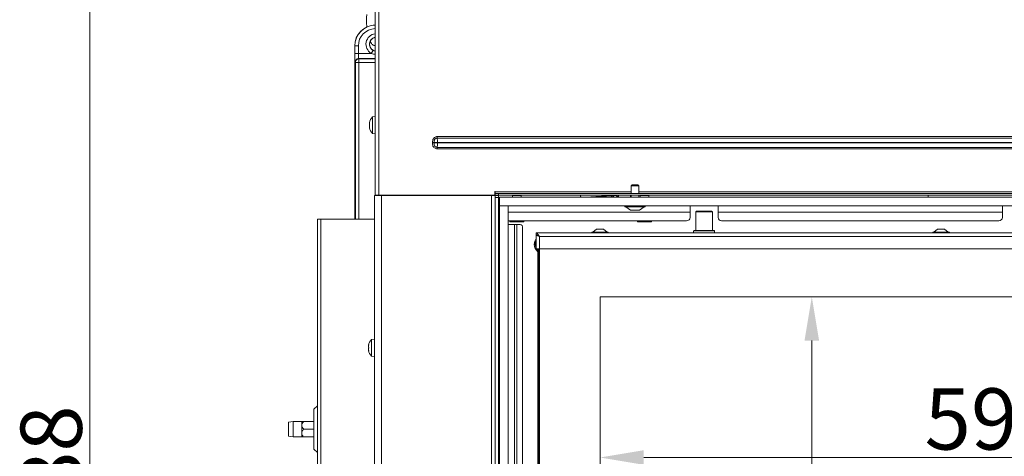
# Model space of a CAD drawing. Extents: x 4339 to 6892, y -1107 to 2020.
# Drawn here: x 4339 to 4902, y 1066 to 1316 of the extents above; entities that cross this region are included whole.
import ezdxf

# ---------------------------------------------------------------- set-up
doc = ezdxf.new("R2010")
doc.units = 0
doc.header["$LTSCALE"] = 5
doc.layers.add('LAYER14', color=30, linetype='Continuous')
doc.layers.add('SLD-0', color=7, linetype='Continuous')
doc.styles.add('Brunner 2014', font='arial.ttf', dxfattribs={"height": 35})
doc.dimstyles.new('Brunner 2014', dxfattribs={"dimscale": 5, "dimtxt": 35, "dimasz": 5, "dimexe": 3.175, "dimexo": 0, "dimgap": 0.762, "dimtad": 1, "dimdec": 0, "dimrnd": 1e-08, "dimtxsty": 'Brunner 2014', "dimcen": 0.09, "dimdle": 10, "dimclrd": 7, "dimclre": 7, "dimclrt": 7, "dimadec": 1, "dimazin": 2, "dimtfac": 0.666667, "dimtdec": 0, "dimtmove": 0, "dimatfit": 3, "dimldrblk": 'Filled-1', "dimfxl": 1, "dimtolj": 1, "dimlwd": 5, "dimlwe": 5, "dimarcsym": 0})

# ---------------------------------------------------------------- blocks, each defined once
blk = doc.blocks.new('*D106')
at = {"layer": 'Defpoints', "color": 0, "lineweight": 5, "transparency": 16777216}
for p in [(4379.54, 1635.99), (4542.71, 1635.99), (4615.21, 448.22)]:
    blk.add_point(p, dxfattribs=at)
at = {"layer": 'SLD-0', "color": 7, "linetype": 'Continuous', "lineweight": 5, "transparency": 16777216}
for p, q in [((4542.71, 1635.99), (4363.67, 1635.99)), ((4379.54, 473.22), (4379.54, 1610.99)), ((4615.21, 448.22), (4363.67, 448.22))]:
    blk.add_line(p, q, dxfattribs=at)
at = {"layer": 'SLD-0', "color": 7, "lineweight": 5, "transparency": 16777216}
for points in [[(4375.38, 1610.99), (4383.71, 1610.99), (4379.54, 1635.99)], [(4375.38, 473.22), (4383.71, 473.22), (4379.54, 448.22)]]:
    blk.add_solid(points, dxfattribs=at)
at = {"layer": 'SLD-0', "color": 7, "lineweight": 15, "transparency": 16777216, "insert": (4339.99, 1042.1), "char_height": 35, "attachment_point": 2, "rotation": 90, "style": 'Brunner 2014'}
blk.add_mtext('\\A1;1188', dxfattribs=at)
blk = doc.blocks.new('Filled-1')
at = {"color": 0}
for p, q in [((0, 0), (-1, 0.167)), ((-1, 0.167), (-1, -0.167)), ((-1, 0), (0, 0)), ((-1, -0.167), (0, 0))]:
    blk.add_line(p, q, dxfattribs=at)
at = {"color": 0, "flags": 128}
blk.add_lwpolyline([(-1, -0.167), (0, 0), (-1, 0.167), (-1, -0.167)], dxfattribs=at)
at = {"color": 0}
blk.add_solid([(-1, -0.167), (0, 0), (-1, 0.167), (-1, -0.167)], dxfattribs=at)
blk = doc.blocks.new('*D131')
at = {"layer": 'Defpoints', "color": 0, "lineweight": 5, "transparency": 16777216}
for p in [(4671.21, 1157.14), (5261.21, 1157.14), (5261.21, 1065.3)]:
    blk.add_point(p, dxfattribs=at)
at = {"layer": 'SLD-0', "color": 7, "linetype": 'Continuous', "lineweight": 5, "transparency": 16777216}
for p, q in [((4671.21, 1157.14), (4671.21, 1049.42)), ((5261.21, 1157.14), (5261.21, 1049.42)), ((4696.21, 1065.3), (5236.21, 1065.3))]:
    blk.add_line(p, q, dxfattribs=at)
at = {"layer": 'SLD-0', "color": 7, "lineweight": 5, "transparency": 16777216}
for points in [[(4696.21, 1069.47), (4696.21, 1061.13), (4671.21, 1065.3)], [(5236.21, 1069.47), (5236.21, 1061.13), (5261.21, 1065.3)]]:
    blk.add_solid(points, dxfattribs=at)
at = {"layer": 'SLD-0', "color": 7, "lineweight": 15, "transparency": 16777216, "insert": (4896.5, 1104.85), "char_height": 35, "attachment_point": 2, "style": 'Brunner 2014'}
blk.add_mtext('\\A1;590', dxfattribs=at)
blk = doc.blocks.new('*D132')
at = {"layer": 'Defpoints', "color": 0, "lineweight": 5, "transparency": 16777216}
for p in [(4671.21, 1157.14), (4671.21, 807.14), (4792.29, 807.14)]:
    blk.add_point(p, dxfattribs=at)
at = {"layer": 'SLD-0', "color": 7, "linetype": 'Continuous', "lineweight": 5, "transparency": 16777216}
for p, q in [((4671.21, 1157.14), (4808.16, 1157.14)), ((4792.29, 1132.14), (4792.29, 832.14)), ((4671.21, 807.14), (4808.16, 807.14))]:
    blk.add_line(p, q, dxfattribs=at)
at = {"layer": 'SLD-0', "color": 7, "lineweight": 5, "transparency": 16777216}
for points in [[(4788.12, 1132.14), (4796.45, 1132.14), (4792.29, 1157.14)], [(4788.12, 832.14), (4796.45, 832.14), (4792.29, 807.14)]]:
    blk.add_solid(points, dxfattribs=at)
at = {"layer": 'SLD-0', "color": 7, "lineweight": 15, "transparency": 16777216, "insert": (4752.71, 978.86), "char_height": 35, "attachment_point": 2, "rotation": 90, "style": 'Brunner 2014'}
blk.add_mtext('\\A1;350', dxfattribs=at)

msp = doc.modelspace()

# ---------------------------------------------------------------- linework, layer by layer
at = {"linetype": 'Continuous', "lineweight": 15}
for p, q in [((4542.71, 1634.89), (4542.71, 1215.24)), ((4544.71, 1633.99), (4544.71, 1215.24)), ((4530.99, 1300.54), (4530.99, 1201.49)), ((4531.06, 1300.54), (4530.99, 1300.54)), ((4531.06, 1296.3), (4531.06, 1300.54)), ((4533.06, 1300.54), (4531.06, 1300.54)), ((4533.06, 1300.54), (4533.06, 1296.3)), ((4533.06, 1296.3), (4531.06, 1296.3)), ((4533.06, 1296.3), (4540.43, 1296.3)), ((4541.44, 1298.03), (4540.43, 1296.3)), ((4531.36, 1291.17), (4531.23, 1291.3)), ((4533.36, 1291.17), (4531.36, 1291.17)), ((4531.36, 1201.49), (4531.36, 1291.17)), ((4533.23, 1293.3), (4533.36, 1293.17)), ((4542.71, 1293.3), (4533.23, 1293.3)), ((4533.36, 1291.17), (4533.36, 1293.17)), ((4533.36, 1293.17), (4542.71, 1293.17)), ((4542.71, 1291.17), (4533.36, 1291.17)), ((4533.36, 1291.17), (4533.36, 1201.49)), ((4539.37, 1256.74), (4539.37, 1256.74)), ((4539.45, 1256.74), (4539.37, 1256.74)), ((4539.45, 1256.74), (4539.37, 1256.74)), ((4539.37, 1255.99), (4539.37, 1255.99)), ((4539.48, 1256.92), (4539.45, 1256.92)), ((4542.71, 1260.14), (4541.07, 1259.99)), ((4541.07, 1259.99), (4541.07, 1250.48)), ((4539.37, 1254.49), (4539.37, 1254.49)), ((4539.37, 1253.74), (4539.37, 1253.74)), ((4539.45, 1253.74), (4539.37, 1253.74)), ((4539.48, 1253.56), (4539.45, 1253.56)), ((4541.07, 1250.48), (4542.71, 1250.34)), ((4578.14, 1248.75), (5354.27, 1248.75)), ((5354.27, 1247.88), (4578.14, 1247.88)), ((5354.13, 1245.28), (4578.28, 1245.28)), ((4578.28, 1245.19), (5354.13, 1245.19)), ((4578.14, 1242.59), (5354.27, 1242.59)), ((5354.27, 1241.73), (4578.14, 1241.73)), ((4611.11, 1217.34), (4611.11, 1215.24)), ((4611.21, 1217.24), (4611.21, 1217.34)), ((4611.21, 1217.24), (4611.21, 1216.24)), ((4689.11, 1217.24), (4611.21, 1217.24)), ((4611.21, 1215.24), (4611.21, 1216.24)), ((4611.21, 1216.24), (4613.21, 1216.24)), ((4613.21, 1216.24), (4613.21, 1215.24)), ((4613.21, 1216.24), (5319.21, 1216.24)), ((4689.61, 1221.14), (4689.11, 1220.64)), ((4689.11, 1220.64), (4689.11, 1216.24)), ((4689.11, 1220.64), (4693.07, 1220.64)), ((4689.61, 1221.14), (4692.63, 1221.14)), ((4692.63, 1221.14), (4692.81, 1221.14)), ((4693.31, 1220.64), (4692.81, 1221.14)), ((4693.07, 1220.64), (4693.31, 1220.64)), ((4693.31, 1216.24), (4693.31, 1220.64)), ((5239.11, 1217.24), (4693.31, 1217.24)), ((4542.21, 740.99), (4542.21, 1214.99)), ((4546.21, 1214.99), (4542.21, 1214.99)), ((4544.71, 1215.24), (4542.71, 1215.24)), ((4544.21, 1215.24), (4544.21, 1214.99)), ((4544.71, 1215.24), (4603.71, 1215.24)), ((4544.71, 1215.24), (4611.11, 1215.24)), ((4546.21, 740.99), (4546.21, 1214.99)), ((4603.71, 1214.99), (4546.21, 1214.99)), ((4609.21, 1214.99), (4546.21, 1214.99)), ((4577.71, 1215.24), (4577.71, 1214.99)), ((4585.71, 1215.24), (4585.71, 1214.99)), ((4597.71, 1215.24), (4597.71, 1214.99)), ((4609.21, 740.99), (4609.21, 1214.99)), ((4611.21, 1214.99), (4609.21, 1214.99)), ((4613.21, 1215.24), (4611.21, 1215.24)), ((4611.21, 1214.99), (4613.21, 1214.99)), ((4611.21, 1213.99), (4611.21, 1214.99)), ((4613.21, 1215.24), (5319.21, 1215.24)), ((4613.21, 1214.99), (4613.21, 1213.99)), ((4621.44, 1215.24), (4621.21, 1215)), ((4621.21, 1215), (4621.21, 1214.14)), ((4621.21, 1215), (4623.71, 1215)), ((4623.71, 1215), (4626.21, 1215)), ((4626.21, 1215), (4625.97, 1215.24)), ((4626.21, 1214.14), (4626.21, 1215)), ((4677.56, 1214.14), (4678.21, 1214.79)), ((4678.21, 1214.79), (4678.21, 1215.01)), ((4681.71, 1215.24), (4681.71, 1214.14)), ((4688.71, 1215.24), (4688.71, 1214.14)), ((4689.11, 1215.24), (4689.11, 1214.14)), ((4693.31, 1214.14), (4693.31, 1215.24)), ((4694.44, 1215.24), (4694.21, 1215)), ((4694.21, 1215), (4694.21, 1214.14)), ((4694.21, 1215), (4696.71, 1215)), ((4696.71, 1215), (4699.21, 1215)), ((4699.21, 1215), (4698.97, 1215.24)), ((4699.21, 1214.14), (4699.21, 1215)), ((4858.71, 1214.14), (4858.71, 1215.24)), ((4901.21, 1205.54), (4738.71, 1205.54)), ((4901.21, 1209.14), (4901.21, 1205.54)), ((4901.21, 1205.54), (4901.21, 1202.54)), ((4509.71, 596.49), (4509.71, 1201.49)), ((4511.71, 1201.49), (4509.71, 1201.49)), ((4511.71, 596.49), (4511.71, 1201.49)), ((4542.21, 1201.49), (4511.71, 1201.49)), ((4899.21, 1200.54), (4740.71, 1200.54))]:
    msp.add_line(p, q, dxfattribs=at)
at = {"color": 7, "linetype": 'Continuous', "lineweight": 15}
for p, q in [((4575.45, 1245.28), (4576.39, 1245.28)), ((4575.45, 1245.19), (4575.45, 1245.28)), ((4575.45, 1245.19), (4576.39, 1245.19)), ((4576.39, 1245.28), (4576.39, 1245.19)), ((4578.28, 1245.28), (4576.39, 1245.28)), ((4578.28, 1245.19), (4576.39, 1245.19)), ((4578.14, 1248.75), (4578.14, 1247.88)), ((4578.28, 1245.28), (4578.28, 1245.19)), ((4578.14, 1242.59), (4578.14, 1241.73)), ((4597.71, 1215.24), (4597.71, 1214.99)), ((4611.21, 741.99), (4611.21, 1213.99)), ((4613.21, 1213.99), (4611.21, 1213.99)), ((4613.21, 741.99), (4613.21, 1213.99)), ((4613.71, 1209.54), (4613.21, 1209.54)), ((4613.21, 1205.54), (4613.7, 1205.54)), ((4722.71, 1205.54), (4618.71, 1205.54)), ((4685.31, 1209.14), (4685.31, 1208.59)), ((4685.31, 1208.59), (4696.45, 1208.59)), ((4685.91, 1208.59), (4688.71, 1206.64)), ((4688.71, 1206.64), (4693.43, 1206.64)), ((4693.43, 1206.64), (4693.71, 1206.64)), ((4693.71, 1206.64), (4696.51, 1208.59)), ((4696.45, 1208.59), (4697.11, 1208.59)), ((4697.11, 1208.59), (4697.11, 1209.14)), ((4722.71, 1209.14), (4722.71, 1205.54)), ((4722.71, 1205.54), (4722.71, 1202.54)), ((4726.46, 1206.14), (4725.96, 1205.64)), ((4725.96, 1205.64), (4725.96, 1195.14)), ((4735.46, 1205.64), (4725.96, 1205.64)), ((4726.46, 1206.14), (4734.96, 1206.14)), ((4735.46, 1205.64), (4734.96, 1206.14)), ((4735.46, 1195.14), (4735.46, 1205.64)), ((4738.71, 1205.54), (4738.71, 1209.14)), ((4738.71, 1202.54), (4738.71, 1205.54)), ((4720.71, 1200.54), (4618.71, 1200.54)), ((4619.71, 1200.54), (4619.71, 1200.39)), ((4621.71, 1200.04), (4619.71, 1200.04)), ((4625.71, 1200.04), (4621.71, 1200.04)), ((4623.71, 1200.54), (4623.71, 1200.39)), ((4627.71, 1200.04), (4625.71, 1200.04)), ((4627.71, 1200.54), (4627.71, 1200.39)), ((4692.71, 1200.54), (4692.71, 1200.39)), ((4694.71, 1200.04), (4692.71, 1200.04)), ((4698.71, 1200.04), (4694.71, 1200.04)), ((4696.71, 1200.54), (4696.71, 1200.39)), ((4700.71, 1200.04), (4698.71, 1200.04)), ((4700.71, 1200.54), (4700.71, 1200.39)), ((4613.21, 1198.54), (4613.71, 1198.54)), ((4618.71, 1198.54), (4622.31, 1198.54)), ((4622.31, 1198.54), (4622.31, 756.54)), ((4622.31, 1198.54), (4623.72, 1198.54)), ((4623.72, 1198.54), (4623.72, 756.54)), ((4623.72, 1198.54), (4625.55, 1198.54)), ((4626.96, 1196.54), (4626.96, 758.54)), ((5297.71, 1193.64), (4634.71, 1193.64)), ((4634.71, 1193.64), (4634.71, 1192.64)), ((4666.51, 1194.19), (4666.51, 1193.64)), ((4675.91, 1194.19), (4666.51, 1194.19)), ((4669.21, 1195.84), (4667.11, 1194.19)), ((4673.21, 1195.84), (4669.21, 1195.84)), ((4675.31, 1194.19), (4673.21, 1195.84)), ((4675.91, 1193.64), (4675.91, 1194.19)), ((4725.01, 1195.14), (4724.71, 1194.84)), ((4724.71, 1194.84), (4724.71, 1193.64)), ((4736.71, 1194.84), (4724.71, 1194.84)), ((4725.01, 1195.14), (4736.41, 1195.14)), ((4736.71, 1194.84), (4736.41, 1195.14)), ((4736.71, 1193.64), (4736.71, 1194.84)), ((4861.51, 1194.19), (4861.51, 1193.64)), ((4870.91, 1194.19), (4861.51, 1194.19)), ((4864.21, 1195.84), (4862.11, 1194.19)), ((4868.21, 1195.84), (4864.21, 1195.84)), ((4870.31, 1194.19), (4868.21, 1195.84)), ((4870.91, 1193.64), (4870.91, 1194.19)), ((4634.71, 1184.64), (4634.71, 1192.54)), ((4635.26, 1192.54), (4634.71, 1192.54)), ((4636.71, 1191.64), (4636.71, 1184.64)), ((5295.71, 1191.64), (4636.71, 1191.64)), ((4634.71, 1184.64), (4636.71, 1184.64)), ((4635.71, 779.64), (4635.71, 1184.64)), ((4636.21, 779.64), (4636.21, 1184.64)), ((5295.71, 1184.64), (4636.71, 1184.64)), ((4636.71, 1184.64), (4636.71, 779.64)), ((5261.21, 1157.14), (4671.21, 1157.14)), ((4671.21, 1157.14), (4671.21, 807.14)), ((4542.21, 1132.89), (4540.57, 1132.74)), ((4540.57, 1132.74), (4540.57, 1123.23)), ((4538.95, 1129.49), (4538.87, 1129.49)), ((4538.87, 1128.74), (4538.87, 1128.74)), ((4538.87, 1127.24), (4538.87, 1127.24)), ((4538.95, 1126.49), (4538.87, 1126.49)), ((4540.57, 1123.23), (4542.21, 1123.09)), ((4509.71, 1094.9), (4507.71, 1092.9)), ((4507.71, 1092.9), (4507.71, 1081.49)), ((4495.71, 1085.89), (4493.21, 1085.45)), ((4493.21, 1077.53), (4493.21, 1085.45)), ((4500.71, 1085.89), (4495.71, 1085.89)), ((4495.71, 1085.89), (4495.71, 1077.09)), ((4500.71, 1085.89), (4500.71, 1083.69)), ((4500.71, 1083.69), (4500.71, 1079.29)), ((4501.88, 1085.89), (4507.71, 1085.89)), ((4501.88, 1081.49), (4507.71, 1081.49)), ((4507.71, 1081.49), (4507.71, 1070.07)), ((4493.21, 1077.53), (4495.71, 1077.09)), ((4495.71, 1077.09), (4500.71, 1077.09)), ((4500.71, 1079.29), (4500.71, 1077.09)), ((4501.88, 1077.09), (4507.71, 1077.09)), ((4507.71, 1070.07), (4509.71, 1068.07))]:
    msp.add_line(p, q, dxfattribs=at)
at = {"color": 1, "linetype": 'Continuous', "lineweight": 15}
for p, q in [((4538.98, 1129.66), (4538.95, 1129.66)), ((4538.98, 1126.31), (4538.95, 1126.31))]:
    msp.add_line(p, q, dxfattribs=at)
at = {"linetype": 'Continuous', "lineweight": 15, "flags": 128}
msp.add_lwpolyline([(4539.37, 1256.74), (4539.37, 1256.74), (4539.37, 1256.74), (4539.37, 1256.74), (4539.37, 1256.74), (4539.37, 1256.74), (4539.37, 1256.74), (4539.37, 1256.74), (4539.37, 1256.74)], dxfattribs=at)
at = {"color": 7, "linetype": 'Continuous', "lineweight": 15, "flags": 128}
for points in [[(4635.71, 1183.65), (4635.09, 1184.37), (4634.92, 1184.64)], [(4538.87, 1129.49), (4538.87, 1129.49), (4538.87, 1129.49), (4538.87, 1129.49), (4538.87, 1129.49), (4538.87, 1129.49), (4538.87, 1129.49), (4538.87, 1129.49), (4538.87, 1129.49)], [(4538.87, 1129.49), (4538.87, 1129.49)], [(4538.87, 1126.49), (4538.87, 1126.49)]]:
    msp.add_lwpolyline(points, dxfattribs=at)
at = {"linetype": 'Continuous', "lineweight": 15}
for centre, radius, start, end in [((4542.99, 1300.54), 12, 91.3658, 180), ((4542.99, 1300.54), 11.93, 91.374, 180), ((4542.99, 1300.54), 9.93, 91.6507, 180), ((4543.49, 1301.54), 6.07, 97.439, 239.7167), ((4543.49, 1301.54), 4.07, 103.8866, 239.7167), ((4543.49, 1301.54), 4, 106.8953, 258.6674), ((4533.23, 1291.3), 2, 90.0817, 179.9183), ((4533.36, 1291.17), 2, 90.0817, 179.9183), ((4546.21, 1255.24), 7, 137.1907, 167.6033), ((4546.21, 1255.24), 7, 192.3729, 222.8093), ((4611.16, 1217.34), 0.05, 0, 180), ((4899.21, 1202.54), 2, 270, 0)]:
    msp.add_arc(centre, radius, start, end, dxfattribs=at)
at = {"color": 7, "linetype": 'Continuous', "lineweight": 15}
for centre, radius, start, end in [((4720.71, 1202.54), 2, 270, 0), ((4740.71, 1202.54), 2, 180, 270), ((4625.19, 1196.79), 1.79, 351.9505, 78.5782), ((4639.21, 1187.19), 5.55, 144.1752, 180), ((4639.21, 1187.22), 5, 154.1581, 205.8419), ((4639.21, 1187.19), 5.55, 180, 230.9033), ((4545.71, 1127.99), 7, 137.1907, 167.5986), ((4545.71, 1127.99), 7, 192.3736, 222.8093)]:
    msp.add_arc(centre, radius, start, end, dxfattribs=at)
at = {"linetype": 'Continuous', "lineweight": 15}
for centre, major_axis, ratio in [((4531.24, 1296.3), (0, 5), 0.034921), ((4533.24, 1296.3), (0, 3), 0.058201)]:
    msp.add_ellipse(centre, major_axis=major_axis, ratio=ratio, start_param=1.570796, end_param=3.106686, dxfattribs=at)
at = {"color": 7, "linetype": 'Continuous', "lineweight": 15}
for centre, start_param, end_param in [((4578.01, 1245.28), 4.712389, 5.759587), ((4578.01, 1245.19), 3.665191, 4.712389)]:
    msp.add_ellipse(centre, major_axis=(0, 3), ratio=0.089316, start_param=start_param, end_param=end_param, dxfattribs=at)
at = {"linetype": 'Continuous', "lineweight": 15}
for points, knots in [([(4537.88, 1318.51), (4537.86, 1318.17), (4537.79, 1317.15), (4537.74, 1315.42), (4537.78, 1313.38), (4537.83, 1311.97), (4537.91, 1311.29), (4537.91, 1311.25)], [0, 0, 0, 0, 0.14648, 0.425406, 0.703987, 0.982825, 1, 1, 1, 1]), ([(4542.71, 1305.86), (4542.67, 1305.77), (4542.56, 1305.48), (4542.4, 1305.23), (4542.38, 1305.21), (4542.37, 1305.2)], [0, 0, 0, 0, 0.2090313, 0.6554857, 1, 1, 1, 1]), ([(4539.82, 1303.04), (4540.03, 1302.69), (4540.4, 1302.06), (4541.13, 1301.33), (4541.89, 1300.82), (4542.46, 1300.69), (4542.71, 1300.63)], [0, 0, 0, 0, 0.3309906, 0.5913989, 0.8268957, 1, 1, 1, 1]), ([(4542.71, 1295.84), (4542.68, 1295.84), (4542, 1295.83), (4541.23, 1296.03), (4540.52, 1296.27), (4540.43, 1296.3)], [0, 0, 0, 0, 0.039031, 0.875032, 1, 1, 1, 1]), ([(4541.44, 1298.03), (4541.5, 1297.99), (4541.89, 1297.77), (4542.33, 1297.66), (4542.71, 1297.57)], [0, 0, 0, 0, 0.156553, 1, 1, 1, 1]), ([(4539.37, 1256.74), (4539.37, 1256.74), (4539.37, 1256.75), (4539.4, 1256.81), (4539.44, 1256.88), (4539.45, 1256.92)], [0, 0, 0, 0, 0.3392744, 0.6886494, 1, 1, 1, 1]), ([(4539.45, 1256.75), (4539.44, 1256.66), (4539.4, 1256.48), (4539.37, 1256.22), (4539.37, 1256.07), (4539.37, 1255.99)], [0, 0, 0, 0, 0.339577, 0.688751, 1, 1, 1, 1]), ([(4539.37, 1255.99), (4539.37, 1255.91), (4539.37, 1255.76), (4539.4, 1255.56), (4539.44, 1255.46), (4539.45, 1255.41)], [0, 0, 0, 0, 0.339256, 0.688611, 1, 1, 1, 1]), ([(4539.45, 1256.92), (4539.46, 1256.92), (4539.47, 1256.94), (4539.47, 1256.93), (4539.48, 1256.91), (4539.47, 1256.86), (4539.47, 1256.81), (4539.46, 1256.77), (4539.45, 1256.75)], [0, 0, 0, 0, 0.1736021, 0.347939, 0.5184828, 0.6858959, 0.8535759, 1, 1, 1, 1]), ([(4539.45, 1255.41), (4539.46, 1255.39), (4539.47, 1255.37), (4539.47, 1255.3), (4539.48, 1255.24), (4539.47, 1255.17), (4539.47, 1255.12), (4539.46, 1255.09), (4539.45, 1255.08)], [0, 0, 0, 0, 0.1735505, 0.347889, 0.5184341, 0.6858476, 0.8535271, 1, 1, 1, 1]), ([(4539.45, 1255.08), (4539.44, 1255.02), (4539.4, 1254.91), (4539.37, 1254.71), (4539.37, 1254.56), (4539.37, 1254.49)], [0, 0, 0, 0, 0.3395524, 0.6886993, 1, 1, 1, 1]), ([(4539.37, 1254.49), (4539.37, 1254.41), (4539.37, 1254.24), (4539.4, 1253.98), (4539.44, 1253.81), (4539.45, 1253.73)], [0, 0, 0, 0, 0.339256, 0.68861, 1, 1, 1, 1]), ([(4539.45, 1253.56), (4539.44, 1253.6), (4539.4, 1253.67), (4539.37, 1253.73), (4539.37, 1253.73), (4539.37, 1253.74)], [0, 0, 0, 0, 0.3395648, 0.6887252, 1, 1, 1, 1]), ([(4539.45, 1253.73), (4539.46, 1253.71), (4539.47, 1253.66), (4539.47, 1253.61), (4539.48, 1253.56), (4539.47, 1253.54), (4539.47, 1253.54), (4539.46, 1253.56), (4539.45, 1253.56)], [0, 0, 0, 0, 0.1736553, 0.3479906, 0.518533, 0.6859457, 0.8536264, 1, 1, 1, 1]), ([(4659.96, 1215.22), (4659.97, 1215.04), (4660, 1214.7), (4660.21, 1214.3), (4660.36, 1214.19), (4660.43, 1214.14)], [0, 0, 0, 0, 0.3709591, 0.7210371, 1, 1, 1, 1]), ([(4664.7, 1214.14), (4664.93, 1214.15), (4665.9, 1214.23), (4668.01, 1214.36), (4670.79, 1214.51), (4673.33, 1214.66), (4675.6, 1214.8), (4677.62, 1214.94), (4679.08, 1215.08), (4679.72, 1215.19), (4680, 1215.24)], [0, 0, 0, 0, 0.049999, 0.21426, 0.362741, 0.49492, 0.61952, 0.752764, 0.89468, 1, 1, 1, 1]), ([(4678.6, 1214.14), (4678.65, 1214.25), (4678.78, 1214.52), (4679.15, 1214.83), (4679.62, 1215.03), (4680.13, 1215.05), (4680.63, 1214.91), (4681.03, 1214.61), (4681.27, 1214.33), (4681.32, 1214.15), (4681.32, 1214.14)], [0, 0, 0, 0, 0.111196, 0.257225, 0.403123, 0.548974, 0.694865, 0.840881, 0.987102, 1, 1, 1, 1]), ([(4681.01, 1214.6), (4680.93, 1214.67), (4680.76, 1214.82), (4680.16, 1215), (4679.55, 1215.1), (4679.35, 1215.14)], [0, 0, 0, 0, 0.400599, 0.802526, 1, 1, 1, 1])]:
    msp.add_open_spline(points, degree=3, knots=knots, dxfattribs=at)
at = {"color": 7, "linetype": 'Continuous', "lineweight": 15}
for points, knots in [([(4575.45, 1245.28), (4575.46, 1245.77), (4575.47, 1246.55), (4575.9, 1247.56), (4576.49, 1248.22), (4577.27, 1248.66), (4577.85, 1248.72), (4578.14, 1248.75)], [0, 0, 0, 0, 0.292666, 0.471843, 0.647311, 0.823687, 1, 1, 1, 1]), ([(4578.14, 1241.73), (4577.85, 1241.75), (4577.27, 1241.81), (4576.49, 1242.26), (4575.9, 1242.92), (4575.47, 1243.92), (4575.46, 1244.7), (4575.45, 1245.19)], [0, 0, 0, 0, 0.176313, 0.352689, 0.528157, 0.707334, 1, 1, 1, 1]), ([(4578.14, 1247.88), (4577.95, 1247.86), (4577.56, 1247.83), (4577.04, 1247.53), (4576.64, 1247.07), (4576.36, 1246.3), (4576.38, 1245.69), (4576.39, 1245.28)], [0, 0, 0, 0, 0.162728, 0.325033, 0.487899, 0.661128, 1, 1, 1, 1]), ([(4576.39, 1245.19), (4576.38, 1244.78), (4576.36, 1244.17), (4576.64, 1243.4), (4577.04, 1242.94), (4577.56, 1242.64), (4577.95, 1242.61), (4578.14, 1242.59)], [0, 0, 0, 0, 0.338872, 0.512101, 0.674967, 0.837272, 1, 1, 1, 1]), ([(4621.71, 1200.04), (4621.34, 1200.06), (4620.66, 1200.1), (4620.01, 1200.3), (4619.71, 1200.39)], [0, 0, 0, 0, 0.53526, 1, 1, 1, 1]), ([(4619.71, 1200.39), (4619.71, 1200.28), (4619.71, 1200.08), (4619.71, 1200.05), (4619.71, 1200.04)], [0, 0, 0, 0, 0.581944, 1, 1, 1, 1]), ([(4623.71, 1200.39), (4623.32, 1200.28), (4622.67, 1200.08), (4621.99, 1200.05), (4621.71, 1200.04)], [0, 0, 0, 0, 0.581944, 1, 1, 1, 1]), ([(4625.71, 1200.04), (4625.34, 1200.06), (4624.66, 1200.1), (4624.01, 1200.3), (4623.71, 1200.39)], [0, 0, 0, 0, 0.53526, 1, 1, 1, 1]), ([(4627.71, 1200.39), (4627.32, 1200.28), (4626.67, 1200.08), (4625.99, 1200.05), (4625.71, 1200.04)], [0, 0, 0, 0, 0.581944, 1, 1, 1, 1]), ([(4627.71, 1200.04), (4627.71, 1200.06), (4627.71, 1200.1), (4627.71, 1200.3), (4627.71, 1200.39)], [0, 0, 0, 0, 0.53526, 1, 1, 1, 1]), ([(4694.71, 1200.04), (4694.34, 1200.06), (4693.66, 1200.1), (4693.01, 1200.3), (4692.71, 1200.39)], [0, 0, 0, 0, 0.53526, 1, 1, 1, 1]), ([(4692.71, 1200.39), (4692.71, 1200.28), (4692.71, 1200.08), (4692.71, 1200.05), (4692.71, 1200.04)], [0, 0, 0, 0, 0.581944, 1, 1, 1, 1]), ([(4696.71, 1200.39), (4696.32, 1200.28), (4695.67, 1200.08), (4694.99, 1200.05), (4694.71, 1200.04)], [0, 0, 0, 0, 0.581944, 1, 1, 1, 1]), ([(4698.71, 1200.04), (4698.34, 1200.06), (4697.66, 1200.1), (4697.01, 1200.3), (4696.71, 1200.39)], [0, 0, 0, 0, 0.53526, 1, 1, 1, 1]), ([(4700.71, 1200.39), (4700.32, 1200.28), (4699.67, 1200.08), (4698.99, 1200.05), (4698.71, 1200.04)], [0, 0, 0, 0, 0.581944, 1, 1, 1, 1]), ([(4700.71, 1200.04), (4700.71, 1200.06), (4700.71, 1200.1), (4700.71, 1200.3), (4700.71, 1200.39)], [0, 0, 0, 0, 0.53526, 1, 1, 1, 1]), ([(4636.71, 1191.64), (4636.47, 1191.7), (4636, 1191.84), (4635.39, 1192.04), (4634.93, 1192.24), (4634.73, 1192.41), (4634.71, 1192.5), (4634.71, 1192.54)], [0, 0, 0, 0, 0.223356, 0.446742, 0.670129, 0.893515, 1, 1, 1, 1]), ([(4636.71, 1191.64), (4636.56, 1191.72), (4636.28, 1191.88), (4635.97, 1192.09), (4635.87, 1192.21), (4635.83, 1192.26)], [0, 0, 0, 0, 0.408545, 0.766714, 1, 1, 1, 1]), ([(4538.87, 1129.49), (4538.87, 1129.49), (4538.87, 1129.5), (4538.9, 1129.56), (4538.94, 1129.63), (4538.95, 1129.66)], [0, 0, 0, 0, 0.3392744, 0.6886494, 1, 1, 1, 1]), ([(4538.95, 1129.5), (4538.94, 1129.41), (4538.9, 1129.23), (4538.87, 1128.97), (4538.87, 1128.81), (4538.87, 1128.74)], [0, 0, 0, 0, 0.339577, 0.688751, 1, 1, 1, 1]), ([(4538.87, 1128.74), (4538.87, 1128.66), (4538.87, 1128.5), (4538.9, 1128.31), (4538.94, 1128.2), (4538.95, 1128.15)], [0, 0, 0, 0, 0.339256, 0.688611, 1, 1, 1, 1]), ([(4538.95, 1127.82), (4538.94, 1127.77), (4538.9, 1127.66), (4538.87, 1127.46), (4538.87, 1127.31), (4538.87, 1127.24)], [0, 0, 0, 0, 0.3395524, 0.6886993, 1, 1, 1, 1]), ([(4538.87, 1127.24), (4538.87, 1127.15), (4538.87, 1126.99), (4538.9, 1126.73), (4538.94, 1126.56), (4538.95, 1126.47)], [0, 0, 0, 0, 0.3392556, 0.68861, 1, 1, 1, 1]), ([(4538.95, 1126.31), (4538.94, 1126.35), (4538.9, 1126.42), (4538.87, 1126.48), (4538.87, 1126.48), (4538.87, 1126.49)], [0, 0, 0, 0, 0.3395648, 0.6887252, 1, 1, 1, 1]), ([(4538.95, 1129.66), (4538.96, 1129.67), (4538.97, 1129.69), (4538.97, 1129.68), (4538.98, 1129.66), (4538.97, 1129.61), (4538.97, 1129.56), (4538.96, 1129.52), (4538.95, 1129.5)], [0, 0, 0, 0, 0.173602, 0.347939, 0.518483, 0.685896, 0.853576, 1, 1, 1, 1]), ([(4538.95, 1128.15), (4538.96, 1128.14), (4538.97, 1128.11), (4538.97, 1128.05), (4538.98, 1127.98), (4538.97, 1127.91), (4538.97, 1127.86), (4538.96, 1127.83), (4538.95, 1127.82)], [0, 0, 0, 0, 0.173551, 0.347889, 0.518434, 0.685848, 0.853527, 1, 1, 1, 1]), ([(4538.95, 1126.47), (4538.96, 1126.45), (4538.97, 1126.41), (4538.97, 1126.35), (4538.98, 1126.31), (4538.97, 1126.29), (4538.97, 1126.29), (4538.96, 1126.3), (4538.95, 1126.31)], [0, 0, 0, 0, 0.173655, 0.347991, 0.518533, 0.685946, 0.853626, 1, 1, 1, 1]), ([(4501.88, 1085.89), (4501.53, 1085.5), (4500.98, 1084.89), (4500.72, 1084.08), (4500.71, 1083.75), (4500.71, 1083.69)], [0, 0, 0, 0, 0.59918, 0.927946, 1, 1, 1, 1]), ([(4500.71, 1085.89), (4500.73, 1085.89), (4500.79, 1085.89), (4501.27, 1085.89), (4501.7, 1085.89), (4501.88, 1085.89)], [0, 0, 0, 0, 0.272187, 0.699107, 1, 1, 1, 1]), ([(4500.71, 1083.69), (4500.73, 1083.47), (4500.79, 1082.91), (4501.25, 1082.16), (4501.7, 1081.69), (4501.88, 1081.49)], [0, 0, 0, 0, 0.259116, 0.686771, 1, 1, 1, 1]), ([(4501.88, 1081.49), (4501.53, 1081.1), (4500.98, 1080.49), (4500.72, 1079.68), (4500.71, 1079.35), (4500.71, 1079.29)], [0, 0, 0, 0, 0.59918, 0.927946, 1, 1, 1, 1]), ([(4500.71, 1079.29), (4500.73, 1079.07), (4500.79, 1078.51), (4501.25, 1077.76), (4501.7, 1077.29), (4501.88, 1077.09)], [0, 0, 0, 0, 0.259116, 0.686771, 1, 1, 1, 1]), ([(4501.88, 1077.09), (4501.7, 1077.09), (4501.27, 1077.09), (4500.79, 1077.09), (4500.73, 1077.09), (4500.71, 1077.09)], [0, 0, 0, 0, 0.300893, 0.727813, 1, 1, 1, 1])]:
    msp.add_open_spline(points, degree=3, knots=knots, dxfattribs=at)
for points in [[(4634.71, 1193.64), (4634.87, 1193.61), (4635.21, 1193.55), (4635.71, 1193.08), (4636.21, 1192.42), (4636.54, 1191.9), (4636.71, 1191.64)], [(4634.71, 1192.64), (4634.87, 1192.62), (4635.21, 1192.59), (4635.71, 1192.36), (4636.21, 1192.03), (4636.54, 1191.77), (4636.71, 1191.64)]]:
    msp.add_open_spline(points, degree=3, dxfattribs=at)
at = {"layer": 'LAYER14', "linetype": 'Continuous', "lineweight": 15}
for p, q in [((4613.71, 1214.14), (5318.71, 1214.14)), ((4613.71, 1209.14), (4613.71, 1214.14)), ((4613.71, 1209.14), (5318.71, 1209.14)), ((4613.71, 1209.14), (4613.71, 749.14)), ((4613.71, 1209.14), (4618.71, 1209.14)), ((4618.71, 1209.14), (4618.71, 749.14))]:
    msp.add_line(p, q, dxfattribs=at)

# ---------------------------------------------------------------- dimensions: what is measured, and where the dimension line sits
at = {"layer": 'SLD-0', "lineweight": 15}
for base, p1, p2, picture, middle in [((4379.54, 1635.99), (4615.21, 448.22), (4542.71, 1635.99), '*D106', (4379.54, 1042.1)), ((4792.29, 807.14), (4671.21, 1157.14), (4671.21, 807.14), '*D132', (4792.29, 978.86))]:
    dim = msp.add_linear_dim(base=base, p1=p1, p2=p2, angle=90, dimstyle='Brunner 2014', dxfattribs=at)
    dim.commit()
    dim.dimension.update_dxf_attribs({"geometry": picture, "text_midpoint": middle, "dimtype": 160})
dim = msp.add_linear_dim(base=(5261.21, 1065.3), p1=(4671.21, 1157.14), p2=(5261.21, 1157.14), dimstyle='Brunner 2014', dxfattribs=at)
dim.commit()
dim.dimension.update_dxf_attribs({"geometry": '*D131', "text_midpoint": (4896.5, 1065.3), "dimtype": 160})

doc.saveas('drawing.dxf')
